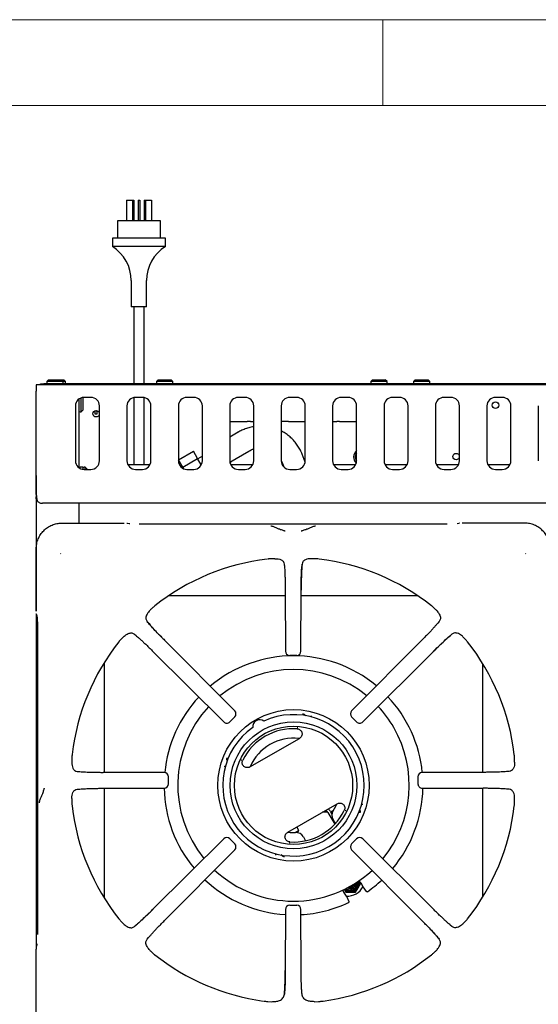
# Model space of a CAD drawing. Units: millimetres. Extents: x 5 to 415, y 5 to 292.
# Drawn here: x 39 to 69, y 235 to 292 of the extents above; entities that cross this region are included whole.
import ezdxf

# ---------------------------------------------------------------- set-up
doc = ezdxf.new("R2010")
doc.units = ezdxf.units.MM

msp = doc.modelspace()

# ---------------------------------------------------------------- linework, layer by layer
at = {"color": 7, "linetype": 'Continuous', "lineweight": 18}
for p, q in [((415, 292), (5, 292)), ((60, 287), (60, 292)), ((410, 287), (10, 287))]:
    msp.add_line(p, q, dxfattribs=at)
at = {"color": 7, "linetype": 'Continuous', "lineweight": 25}
for p, q in [((45.0517, 281.4711), (45.0517, 280.2711)), ((45.0517, 281.4711), (45.3959, 281.4711)), ((45.3959, 281.4711), (45.3959, 280.2711)), ((45.3959, 281.4711), (45.4778, 281.4711)), ((45.4778, 281.4711), (45.4778, 280.2711)), ((45.7293, 281.4711), (45.8293, 281.4711)), ((45.7293, 281.4711), (45.7293, 280.2711)), ((45.8293, 281.4711), (45.8293, 280.2711)), ((46.0809, 281.4711), (46.0809, 280.2711)), ((46.0809, 281.4711), (46.1628, 281.4711)), ((46.1628, 281.4711), (46.1628, 280.2711)), ((46.1628, 281.4711), (46.5069, 281.4711)), ((46.5069, 281.4711), (46.5069, 280.2711)), ((44.5293, 280.2711), (44.5293, 279.2711)), ((47.0293, 280.2711), (44.5293, 280.2711)), ((47.0293, 279.2711), (47.0293, 280.2711)), ((44.2293, 279.2711), (44.2293, 278.7711)), ((47.3293, 279.2711), (44.2293, 279.2711)), ((47.3293, 278.7711), (47.3293, 279.2711)), ((47.3293, 278.7711), (44.2293, 278.7711)), ((45.3338, 276.7945), (45.3338, 275.2711)), ((46.2249, 275.2711), (46.2249, 276.7945)), ((46.2249, 275.2711), (45.3338, 275.2711)), ((45.4793, 275.2711), (45.4793, 270.7711)), ((46.0793, 270.7711), (46.0793, 275.2711)), ((40.5043, 271.0011), (40.4043, 270.9011)), ((40.5043, 271.0011), (41.2543, 271.0011)), ((41.3543, 270.9011), (41.2543, 271.0011)), ((41.2543, 271.0011), (41.4043, 271.0011)), ((41.5043, 270.9011), (41.4043, 271.0011)), ((46.9043, 271.0011), (46.8043, 270.9011)), ((46.9043, 271.0011), (47.6543, 271.0011)), ((47.7543, 270.9011), (47.6543, 271.0011)), ((59.4043, 271.0011), (59.3043, 270.9011)), ((59.4043, 271.0011), (60.1543, 271.0011)), ((60.2543, 270.9011), (60.1543, 271.0011)), ((61.9043, 271.0011), (61.8043, 270.9011)), ((61.9043, 271.0011), (62.6543, 271.0011)), ((62.7543, 270.9011), (62.6543, 271.0011)), ((129.7793, 270.7111), (39.7793, 270.7111)), ((39.7793, 270.7111), (39.7793, 270.3411)), ((39.7793, 265.4311), (39.7793, 270.3411)), ((40.0293, 270.7111), (40.0293, 270.7711)), ((40.0293, 270.7711), (40.2293, 270.7711)), ((40.2293, 270.7711), (40.2293, 270.7111)), ((129.3293, 270.7711), (40.2293, 270.7711)), ((40.4043, 270.9011), (40.4043, 270.8411)), ((41.3543, 270.9011), (40.4043, 270.9011)), ((41.3543, 270.8411), (41.3543, 270.9011)), ((41.5043, 270.9011), (41.3543, 270.9011)), ((41.5043, 270.8411), (41.5043, 270.9011)), ((46.8043, 270.9011), (46.8043, 270.8411)), ((47.7543, 270.9011), (46.8043, 270.9011)), ((47.7543, 270.8411), (47.7543, 270.9011)), ((59.3043, 270.9011), (59.3043, 270.8411)), ((60.2543, 270.9011), (59.3043, 270.9011)), ((60.2543, 270.8411), (60.2543, 270.9011)), ((61.8043, 270.9011), (61.8043, 270.8411)), ((62.7543, 270.9011), (61.8043, 270.9011)), ((62.7543, 270.8411), (62.7543, 270.9011)), ((42.2793, 269.8861), (42.2793, 265.8861)), ((42.4093, 269.1361), (42.4093, 269.9564)), ((42.5093, 269.9812), (42.5093, 269.2361)), ((42.9793, 269.9862), (42.5793, 269.9862)), ((45.4793, 269.976), (45.4793, 266.0611)), ((45.9793, 269.9862), (45.5793, 269.9862)), ((46.0793, 266.0611), (46.0793, 269.976)), ((48.9793, 269.9862), (48.5793, 269.9862)), ((51.9793, 269.9862), (51.5793, 269.9862)), ((54.9793, 269.9862), (54.5793, 269.9862)), ((57.9793, 269.9862), (57.5793, 269.9862)), ((60.9793, 269.9862), (60.5793, 269.9862)), ((63.9793, 269.9862), (63.5793, 269.9862)), ((66.9793, 269.9862), (66.5793, 269.9862)), ((42.0793, 269.4861), (42.0793, 266.2862)), ((42.4093, 269.1361), (42.5093, 269.2361)), ((43.2067, 269.2032), (43.2067, 269.1896)), ((43.2067, 269.1896), (43.2067, 269.0209)), ((43.3519, 269.1896), (43.3519, 269.2064)), ((43.3519, 269.0209), (43.3519, 269.1896)), ((43.4793, 266.2862), (43.4793, 269.4861)), ((45.0793, 269.4861), (45.0793, 266.2862)), ((46.4793, 266.2862), (46.4793, 269.4861)), ((48.0793, 269.4861), (48.0793, 266.2862)), ((49.4793, 266.2862), (49.4793, 269.4861)), ((51.0793, 269.4861), (51.0793, 266.2862)), ((52.4793, 266.2862), (52.4793, 269.4861)), ((54.0793, 269.4861), (54.0793, 266.2862)), ((55.4793, 266.2862), (55.4793, 269.4861)), ((57.0793, 269.4861), (57.0793, 266.2862)), ((58.4793, 266.2862), (58.4793, 269.4861)), ((60.0793, 269.4861), (60.0793, 266.2862)), ((61.4793, 266.2862), (61.4793, 269.4861)), ((63.0793, 269.4861), (63.0793, 266.2862)), ((64.4793, 266.2862), (64.4793, 269.4861)), ((66.0793, 269.4861), (66.0793, 266.2862)), ((67.4793, 266.2862), (67.4793, 269.4861)), ((69.0793, 269.4861), (69.0793, 266.2862)), ((42.3493, 269.1361), (42.4093, 269.1361)), ((51.0793, 268.5861), (52.0984, 268.5861)), ((52.2967, 268.5861), (52.0984, 268.5861)), ((52.2967, 268.5861), (52.4793, 268.5861)), ((54.497, 268.5861), (54.0793, 268.5861)), ((54.497, 268.5861), (55.4793, 268.5861)), ((57.0793, 268.5861), (57.3307, 268.5861)), ((57.4829, 268.5861), (57.3307, 268.5861)), ((57.4829, 268.5861), (58.4793, 268.5861)), ((51.5598, 267.9483), (51.0793, 267.6709)), ((48.0946, 266.3396), (48.9606, 266.8396)), ((48.3399, 265.9146), (48.0946, 266.3396)), ((48.3399, 265.9146), (49.206, 266.4146)), ((49.206, 266.4146), (48.9606, 266.8396)), ((49.4183, 266.0468), (49.206, 266.4146)), ((49.4793, 266.5624), (49.2103, 266.407)), ((51.0847, 266.2133), (52.1923, 266.8528)), ((55.4745, 266.2165), (55.2947, 266.6832)), ((42.3593, 265.9411), (42.5093, 265.9411)), ((42.3593, 265.8371), (42.3593, 265.9411)), ((42.5093, 265.9411), (42.5093, 265.7911)), ((42.6393, 265.9161), (42.5793, 265.9161)), ((42.5793, 265.7861), (42.9793, 265.7861)), ((42.7393, 265.8161), (42.6393, 265.9161)), ((42.6393, 265.7861), (42.6393, 265.9161)), ((42.7393, 265.8161), (42.7393, 265.7861)), ((46.4258, 266.0611), (45.1328, 266.0611)), ((45.5793, 265.7861), (45.9793, 265.7861)), ((48.1728, 266.2041), (48.0956, 266.1595)), ((48.3934, 265.822), (48.3399, 265.9146)), ((48.5793, 265.7861), (48.9793, 265.7861)), ((52.4258, 266.0611), (51.1328, 266.0611)), ((51.5793, 265.7861), (51.9793, 265.7861)), ((54.0793, 266.302), (54.1142, 266.2286)), ((54.1142, 266.2286), (54.2297, 265.9287)), ((54.1787, 266.0611), (54.1328, 266.0611)), ((54.5793, 265.7861), (54.9793, 265.7861)), ((58.4258, 266.0611), (57.1328, 266.0611)), ((57.5793, 265.7861), (57.9793, 265.7861)), ((61.4258, 266.0611), (60.1328, 266.0611)), ((60.5793, 265.7861), (60.9793, 265.7861)), ((64.4258, 266.0611), (63.1328, 266.0611)), ((63.5793, 265.7861), (63.9793, 265.7861)), ((67.4258, 266.0611), (66.1328, 266.0611)), ((66.5793, 265.7861), (66.9793, 265.7861)), ((39.7793, 264.3184), (39.7793, 264.1811)), ((39.797, 264.1811), (39.7793, 264.1811)), ((39.7914, 264.0873), (39.7793, 264.1811)), ((39.7793, 264.1811), (39.7793, 257.5129)), ((129.4093, 263.8111), (40.1493, 263.8111)), ((42.2793, 263.8111), (42.2793, 263.5611)), ((42.2793, 263.5611), (42.2793, 262.6529)), ((41.2855, 262.6529), (44.9276, 262.6529)), ((45.206, 262.6142), (45.1181, 262.6404)), ((45.2442, 262.607), (45.2104, 262.6128)), ((63.7575, 262.5869), (45.8011, 262.5869)), ((64.4406, 262.6404), (64.3526, 262.6142)), ((68.2731, 262.6529), (64.6311, 262.6529)), ((39.7876, 257.5129), (39.7876, 261.1549)), ((41.2095, 260.8883), (41.2209, 260.8714)), ((53.717, 260.58), (53.5252, 260.5754)), ((56.0335, 260.5754), (55.8416, 260.58)), ((68.3378, 260.8714), (68.3491, 260.8883)), ((54.2555, 260.2674), (54.2694, 260.1319)), ((54.3154, 258.4183), (47.5092, 258.4183)), ((54.3145, 258.7468), (54.3242, 255.1894)), ((55.2344, 255.1894), (55.2442, 258.7468)), ((62.0495, 258.4183), (55.2433, 258.4183)), ((39.7793, 257.3735), (39.7793, 237.8248)), ((39.8001, 257.3224), (39.8263, 257.2344)), ((39.828, 257.2291), (39.8263, 257.2344)), ((46.4933, 257.642), (46.5347, 257.68)), ((63.0654, 257.642), (63.024, 257.68)), ((39.8536, 256.6393), (39.8536, 238.683)), ((63.2976, 256.9247), (63.217, 256.8266)), ((45.5158, 256.1794), (45.6139, 256.0989)), ((44.7985, 255.9472), (44.7605, 255.9058)), ((51.3692, 251.7149), (47.2669, 255.8398)), ((62.2918, 255.8398), (58.1895, 251.7149)), ((64.7602, 255.9472), (64.7982, 255.9058)), ((46.6007, 255.1736), (50.7256, 251.0713)), ((54.9848, 254.9404), (54.5739, 254.9404)), ((58.8331, 251.0713), (62.958, 255.1736)), ((43.7483, 254.5087), (43.7483, 248.1259)), ((65.8483, 248.126), (65.8483, 254.4471)), ((55.3882, 251.5215), (55.3493, 251.5375)), ((51.3688, 251.3623), (51.0782, 251.0717)), ((58.4804, 251.0717), (58.1899, 251.3623)), ((55.041, 250.7302), (55.0191, 250.7287)), ((55.0196, 250.7286), (55.0543, 250.7226)), ((52.258, 248.442), (55.1387, 250.1052)), ((41.865, 248.9153), (41.8605, 248.7234)), ((50.9123, 248.9757), (50.9066, 248.934)), ((51.7654, 248.8237), (51.7776, 248.8568)), ((51.7777, 248.8573), (51.7655, 248.8391)), ((67.6981, 248.7234), (67.6936, 248.9153)), ((47.2511, 248.1163), (43.6936, 248.126)), ((65.865, 248.126), (62.3076, 248.1163)), ((67.3855, 248.185), (67.2501, 248.1711)), ((47.4988, 247.4558), (47.4988, 247.8665)), ((62.0599, 247.8665), (62.0599, 247.4557)), ((42.1731, 247.1373), (42.3086, 247.1512)), ((43.6936, 247.1963), (47.2511, 247.206)), ((43.7483, 247.1964), (43.7483, 240.8136)), ((62.3076, 247.206), (65.865, 247.1963)), ((65.8483, 240.8752), (65.8483, 247.1963)), ((41.8605, 246.5989), (41.865, 246.407)), ((54.458, 244.6315), (57.3387, 246.2947)), ((67.6936, 246.407), (67.6981, 246.5989)), ((56.804, 245.7991), (56.4804, 245.7991)), ((56.8082, 245.7921), (57.2044, 245.1059)), ((56.9381, 245.8671), (57.043, 245.6854)), ((57.0716, 245.7991), (57.0168, 245.7991)), ((57.8189, 245.8794), (57.8311, 245.8976)), ((57.8312, 245.913), (57.8191, 245.8799)), ((58.6844, 245.7609), (58.69, 245.8026)), ((57.2382, 245.1424), (57.1059, 245.3715)), ((55.1156, 244.7388), (54.9977, 244.9431)), ((50.7256, 244.251), (46.6007, 240.1487)), ((51.0782, 244.2506), (51.3688, 243.96)), ((54.577, 244.008), (54.5423, 244.0141)), ((54.5556, 244.0065), (54.5775, 244.008)), ((55.3739, 244.3715), (55.5061, 244.1424)), ((58.1899, 243.96), (58.4804, 244.2506)), ((62.958, 240.1487), (58.8331, 244.251)), ((47.2669, 239.4825), (51.3692, 243.6074)), ((58.1895, 243.6074), (62.2918, 239.4825)), ((54.2084, 243.2152), (54.2473, 243.1992)), ((58.6101, 241.8172), (58.7022, 241.6576)), ((58.7022, 241.6576), (58.7119, 241.6408)), ((58.7202, 241.704), (58.8456, 241.4622)), ((57.8896, 240.9102), (57.7429, 241.1397)), ((57.7457, 241.3144), (57.8362, 241.1576)), ((57.8362, 241.1576), (58.1227, 241.1613)), ((57.8362, 241.1576), (57.8459, 241.1408)), ((57.8459, 241.1408), (58.1362, 241.138)), ((58.413, 241.1585), (58.5558, 241.4113)), ((58.413, 241.1585), (58.4227, 241.1417)), ((58.4227, 241.1417), (58.5692, 241.388)), ((58.8456, 241.4622), (59.0409, 241.1832)), ((57.8896, 240.9103), (58.0335, 240.6016)), ((54.3242, 240.1329), (54.3145, 236.5754)), ((54.5739, 240.3819), (54.9848, 240.3819)), ((55.2442, 236.5754), (55.2344, 240.1329)), ((44.7985, 239.3751), (44.7605, 239.4165)), ((64.7602, 239.3751), (64.7982, 239.4165)), ((64.0429, 239.1428), (63.9448, 239.2234)), ((46.261, 238.3976), (46.3416, 238.4957)), ((39.7876, 234.1674), (39.7876, 237.8094)), ((39.8263, 238.0878), (39.8001, 237.9999)), ((39.828, 238.0932), (39.8263, 238.0878)), ((39.8335, 238.126), (39.8276, 238.0922)), ((46.4933, 237.6803), (46.5347, 237.6423)), ((63.0654, 237.6803), (63.024, 237.6423)), ((53.3089, 234.7694), (53.5342, 234.7587)), ((56.0244, 234.7587), (56.2497, 234.7694))]:
    msp.add_line(p, q, dxfattribs=at)
at = {"color": 7, "linetype": 'Continuous', "lineweight": 25, "flags": 128}
for points in [[(43.1906, 269.1992), (43.1959, 269.1957), (43.2067, 269.1896)], [(43.2273, 269.2139), (43.2302, 269.2127), (43.2793, 269.2029)], [(43.2793, 269.2029), (43.3284, 269.2127), (43.3313, 269.2139)], [(43.3519, 269.1896), (43.3627, 269.1957), (43.3681, 269.1992)], [(45.0753, 262.6464), (45.1043, 262.6437), (45.1181, 262.6404)], [(64.4833, 262.6464), (64.4543, 262.6437), (64.4406, 262.6404)], [(39.8001, 257.3224), (39.7967, 257.3362), (39.7941, 257.3652)], [(57.1173, 245.8902), (57.2695, 246.1618), (57.3273, 246.2881)], [(57.1216, 245.8969), (57.0999, 245.8844), (57.0142, 245.835), (56.9711, 245.81)], [(54.4694, 244.6381), (54.6076, 244.625), (54.9189, 244.621)], [(55.1156, 244.7388), (55.1116, 244.7365), (55.0796, 244.718), (55.0183, 244.6826), (54.9326, 244.6331), (54.911, 244.6206)], [(57.8595, 240.9496), (57.7904, 241.0577), (57.7179, 241.1712)], [(58.1287, 241.3479), (58.0233, 241.3651), (57.9513, 241.4)], [(58.1704, 241.521), (58.1833, 241.5258), (58.2404, 241.5619)], [(39.8001, 237.9999), (39.7967, 237.9861), (39.7941, 237.9571)]]:
    msp.add_lwpolyline(points, dxfattribs=at)
at = {"color": 7, "linetype": 'Continuous', "lineweight": 25}
for centre, radius in [((43.2793, 269.0311), 0.19), ((66.5793, 269.5311), 0.19), ((64.2793, 266.5311), 0.19), ((54.7983, 247.3683), 4.4151), ((54.7983, 247.3683), 3.7), ((54.7983, 247.3683), 3.45)]:
    msp.add_circle(centre, radius, dxfattribs=at)
for centre, radius, start, end in [((43.0128, 276.7945), 2.321, 0, 58.389041), ((48.5459, 276.7945), 2.321, 121.610959, 180), ((40.4743, 270.8411), 0.07, 180, 270), ((41.2843, 270.8411), 0.07, 270, 0), ((41.4343, 270.8411), 0.07, 270, 0), ((46.8743, 270.8411), 0.07, 180, 270), ((47.6843, 270.8411), 0.07, 270, 0), ((59.3743, 270.8411), 0.07, 180, 270), ((60.1843, 270.8411), 0.07, 270, 0), ((61.8743, 270.8411), 0.07, 180, 270), ((62.6843, 270.8411), 0.07, 270, 0), ((42.5793, 269.4861), 0.5, 90, 180), ((42.9793, 269.4861), 0.5, 0, 90), ((45.5793, 269.4861), 0.5, 90, 180), ((45.9793, 269.4861), 0.5, 0, 90), ((48.5793, 269.4861), 0.5, 90, 180), ((48.9793, 269.4861), 0.5, 0, 90), ((51.5793, 269.4861), 0.5, 90, 180), ((51.9793, 269.4861), 0.5, 0, 90), ((54.5793, 269.4861), 0.5, 90, 180), ((54.9793, 269.4861), 0.5, 0, 90), ((57.5793, 269.4861), 0.5, 90, 180), ((57.9793, 269.4861), 0.5, 0, 90), ((60.5793, 269.4861), 0.5, 90, 180), ((60.9793, 269.4861), 0.5, 0, 90), ((63.5793, 269.4861), 0.5, 90, 180), ((63.9793, 269.4861), 0.5, 0, 90), ((66.5793, 269.4861), 0.5, 90, 180), ((66.9793, 269.4861), 0.5, 0, 90), ((42.3493, 269.2061), 0.07, 180, 270), ((43.2793, 271.8766), 2.8566, 268.543693, 271.456307), ((58.7793, 266.5111), 0.475, 129.166711, 228.154059), ((58.7793, 266.5111), 0.375, 143.130102, 216.869898), ((42.5793, 266.2861), 0.5, 180, 270), ((42.5793, 265.8461), 0.07, 90, 180), ((42.9793, 266.2861), 0.5, 270, 0), ((45.5793, 266.2861), 0.5, 180, 270), ((45.9793, 266.2861), 0.5, 270, 0), ((48.5793, 266.2861), 0.5, 180, 270), ((48.9793, 266.2861), 0.5, 270, 0), ((51.5793, 266.2861), 0.5, 180, 270), ((50.7793, 266.5111), 0.475, 311.84594, 330.169798), ((51.9793, 266.2861), 0.5, 270, 0), ((54.5793, 266.2861), 0.5, 180, 270), ((54.9793, 266.2861), 0.5, 270, 0), ((57.5793, 266.2861), 0.5, 180, 270), ((57.9793, 266.2861), 0.5, 270, 0), ((60.5793, 266.2861), 0.5, 180, 270), ((60.9793, 266.2861), 0.5, 270, 0), ((63.5793, 266.2861), 0.5, 180, 270), ((63.9793, 266.2861), 0.5, 270, 0), ((66.5793, 266.2861), 0.5, 180, 270), ((66.9793, 266.2861), 0.5, 270, 0), ((54.7793, 247.6611), 12.9835, 96.698733, 128.456563), ((54.7793, 247.6611), 12.9835, 51.547023, 83.302479), ((54.7793, 247.6611), 12.9835, 141.544604, 173.302246), ((54.7793, 247.6611), 12.9835, 6.695846, 38.453037), ((54.7983, 247.3683), 7.55, 50.167212, 130.038747), ((54.5739, 255.1894), 0.25, 180.16386, 270), ((54.9848, 255.1894), 0.25, 270, 359.824896), ((54.7983, 247.3683), 6.75, 50.753046, 129.467248), ((54.7983, 247.3683), 7.55, 137.009105, 174.3302), ((54.7983, 247.3683), 6.75, 30, 42.999928), ((54.7983, 247.3683), 7.55, 5.673194, 43.192059), ((54.7983, 247.3683), 6.75, 137.232496, 219.231072), ((54.7983, 247.3683), 4.1236, 125.117801, 114.882199), ((51.1927, 251.5384), 0.25, 314.948507, 44.833455), ((58.366, 251.5384), 0.25, 135.15992, 225.012325), ((50.9021, 251.2478), 0.25, 225.166063, 270), ((50.9021, 251.2478), 0.25, 270, 314.968536), ((52.8233, 250.7891), 0.4, 53.132639, 186.867361), ((58.6565, 251.2478), 0.25, 224.991992, 270), ((58.6565, 251.2478), 0.25, 270, 314.814025), ((54.7983, 247.3683), 3.3027, 86.250575, 153.749425), ((54.7983, 247.3683), 6.75, 320.542726, 30), ((54.7983, 247.3683), 2.75, 83.130102, 156.869898), ((47.2511, 247.8666), 0.25, 359.944564, 89.839789), ((62.3076, 247.8666), 0.25, 90.154288, 179.992746), ((47.2511, 247.4557), 0.25, 270, 359.956646), ((62.3076, 247.4557), 0.25, 179.980538, 270), ((54.7983, 247.3683), 7.55, 181.221618, 219.830134), ((54.7983, 247.3683), 7.55, 319.960895, 358.786054), ((54.7793, 247.6611), 12.9835, 186.696896, 218.455304), ((54.7983, 247.3683), 3.3027, 266.250575, 333.749425), ((56.635, 245.6921), 0.2, 30, 88.211669), ((56.635, 245.6921), 0.35, 30, 59.059281), ((56.7074, 247.0618), 1.3, 282.195551, 286.576735), ((57.5389, 245.6215), 0.5, 147.486426, 210), ((54.7793, 247.6611), 12.9835, 321.546554, 353.301732), ((54.9409, 244.1215), 0.5, 30, 92.513574), ((54.1093, 245.5618), 1.3, 313.423265, 320.722744), ((50.9021, 244.0745), 0.25, 44.971235, 134.844283), ((51.1927, 243.7839), 0.25, 315.123834, 44.991388), ((58.366, 243.7839), 0.25, 134.985116, 224.84837), ((58.6565, 244.0745), 0.25, 45.146453, 135.00537), ((54.7983, 247.3683), 6.75, 227.013513, 312.757112), ((54.7983, 247.3683), 7.55, 226.815001, 266.411504), ((58.1226, 241.6615), 0.4537, 227.078301, 13.364007), ((58.1166, 241.693), 0.3255, 241.813266, 358.81538), ((58.1167, 241.6929), 0.2505, 254.049076, 346.579427), ((58.1279, 241.6735), 0.4004, 270.12559, 9.408199), ((58.1279, 241.6734), 0.3255, 270.148989, 3.489744), ((58.1246, 241.6614), 0.4985, 329.881866, 15.447196), ((54.7983, 247.3683), 7.55, 304.828979, 312.984487), ((58.1217, 241.6598), 0.4985, 224.998334, 270.11668), ((58.1242, 241.6589), 0.4005, 229.440209, 342.841325), ((57.9483, 241.9124), 1, 265.633665, 334.058453), ((58.1273, 241.6719), 0.3988, 231.134504, 270.208363), ((58.1061, 241.7112), 0.2506, 261.368521, 339.262486), ((58.1219, 241.6628), 0.5015, 270.099705, 329.900232), ((54.7983, 247.3683), 7.55, 273.31768, 295.171023), ((54.5739, 240.1329), 0.25, 89.966493, 179.84701), ((54.9848, 240.1329), 0.25, 0.136476, 89.978647), ((54.7793, 247.6611), 12.9835, 231.545699, 262.227866), ((54.7793, 247.6611), 12.9835, 277.771193, 308.453767)]:
    msp.add_arc(centre, radius, start, end, dxfattribs=at)
msp.add_ellipse((43.2793, 269.3149), major_axis=(0, 0.1157), ratio=0.9901159, start_param=2.6455192, end_param=3.6376661, dxfattribs=at)
for points, knots in [([(52.4793, 268.2717), (52.4526, 268.2683), (52.3306, 268.253), (52.1181, 268.195), (51.8509, 268.0993), (51.6674, 268.0095), (51.5739, 267.9563), (51.5598, 267.9483)], [0, 0, 0, 0, 0.0826695, 0.3768262, 0.6711902, 0.9504003, 1, 1, 1, 1]), ([(55.2947, 266.6832), (55.2731, 266.736), (55.216, 266.8758), (55.0991, 267.0917), (54.9391, 267.3242), (54.7537, 267.5375), (54.5453, 267.7283), (54.321, 267.8948), (54.1587, 267.983), (54.0793, 268.0261)], [0, 0, 0, 0, 0.0924714, 0.2448346, 0.3972078, 0.5495492, 0.701898, 0.8542864, 1, 1, 1, 1]), ([(52.1923, 266.8528), (52.2191, 266.8673), (52.306, 266.9147), (52.4023, 266.9589), (52.474, 266.9763), (52.4793, 266.9776)], [0, 0, 0, 0, 0.29148591, 0.94736295, 1, 1, 1, 1]), ([(39.7793, 265.4311), (39.7793, 265.354), (39.7794, 265.2062), (39.7803, 264.9422), (39.782, 264.7297), (39.7846, 264.5673), (39.7862, 264.4878), (39.7881, 264.4183), (39.7903, 264.3582), (39.7926, 264.3068), (39.7974, 264.2273), (39.8065, 264.1313), (39.8234, 264.0339), (39.8451, 263.9657), (39.8709, 263.9187), (39.9131, 263.8814), (39.9712, 263.8474), (40.0516, 263.8177), (40.1146, 263.8135), (40.1493, 263.8111)], [0, 0, 0, 0, 0.08856503, 0.16969536, 0.30942421, 0.34947022, 0.38620913, 0.41963647, 0.44975775, 0.47657339, 0.50008281, 0.5794675, 0.64748747, 0.70426839, 0.75002817, 0.78876329, 0.84325711, 0.91365024, 1, 1, 1, 1]), ([(39.7793, 264.3184), (39.7793, 264.4071), (39.7793, 264.5848), (39.7793, 264.8649), (39.7793, 265.1517), (39.7793, 265.3379), (39.7793, 265.4311)], [0, 0, 0, 0, 0.2796344, 0.5602184, 0.7797525, 1, 1, 1, 1]), ([(39.846, 263.9703), (39.8455, 263.9707), (39.8113, 263.9983), (39.8013, 264.0432), (39.7914, 264.0873)], [0, 0, 0, 0, 0.0156801, 1, 1, 1, 1]), ([(39.7876, 261.1549), (39.7934, 261.2552), (39.8049, 261.4516), (39.8948, 261.7348), (40.0323, 261.9934), (40.2196, 262.2209), (40.4471, 262.4081), (40.7057, 262.5457), (40.9889, 262.6356), (41.1852, 262.647), (41.2855, 262.6529)], [0, 0, 0, 0, 0.1278887, 0.2502746, 0.3759568, 0.5000009, 0.6240478, 0.7497266, 0.8721137, 1, 1, 1, 1]), ([(54.3191, 262.1813), (54.3063, 262.1876), (54.2809, 262.2001), (54.1791, 262.2314), (54.0178, 262.2787), (53.8178, 262.3625), (53.6436, 262.4503), (53.5292, 262.4713), (53.4699, 262.4821)], [0, 0, 0, 0, 0.1199753, 0.2375313, 0.4694406, 0.6314459, 0.8090529, 1, 1, 1, 1]), ([(56.0888, 262.4821), (56.0295, 262.4713), (55.9151, 262.4503), (55.7409, 262.3625), (55.5408, 262.2787), (55.3795, 262.2314), (55.2777, 262.2001), (55.2524, 262.1876), (55.2395, 262.1813)], [0, 0, 0, 0, 0.19094595, 0.36855313, 0.53056018, 0.76246838, 0.88002451, 1, 1, 1, 1]), ([(69.7711, 261.1549), (69.7652, 261.2552), (69.7538, 261.4516), (69.6639, 261.7348), (69.5263, 261.9934), (69.3391, 262.2209), (69.1116, 262.4081), (68.853, 262.5457), (68.5697, 262.6356), (68.3734, 262.647), (68.2731, 262.6529)], [0, 0, 0, 0, 0.1278861, 0.2502742, 0.3759541, 0.5000005, 0.6240438, 0.749726, 0.8721118, 1, 1, 1, 1]), ([(53.5252, 260.5754), (53.5079, 260.5745), (53.4734, 260.5727), (53.4194, 260.5695), (53.3663, 260.566), (53.3256, 260.563), (53.3039, 260.5606), (53.3003, 260.5602)], [0, 0, 0, 0, 0.236913, 0.473838, 0.7341694, 0.9558047, 1, 1, 1, 1]), ([(53.717, 260.58), (53.782, 260.5771), (53.9139, 260.5712), (54.0887, 260.5157), (54.2207, 260.4187), (54.2454, 260.3111), (54.2555, 260.2674)], [0, 0, 0, 0, 0.2395835, 0.486256, 0.7912261, 1, 1, 1, 1]), ([(55.8416, 260.58), (55.7766, 260.5771), (55.6448, 260.5712), (55.4699, 260.5157), (55.3379, 260.4187), (55.3132, 260.3111), (55.3032, 260.2674)], [0, 0, 0, 0, 0.23959, 0.4862619, 0.7912373, 1, 1, 1, 1]), ([(56.2584, 260.5602), (56.2387, 260.562), (56.1889, 260.5666), (56.1163, 260.5709), (56.0611, 260.5739), (56.0335, 260.5754)], [0, 0, 0, 0, 0.2455245, 0.6223479, 1, 1, 1, 1]), ([(54.2555, 260.2674), (54.2593, 260.2346), (54.2669, 260.1696), (54.2775, 260.0372), (54.2873, 259.8794), (54.296, 259.6926), (54.3034, 259.4826), (54.3091, 259.2502), (54.3131, 259.0036), (54.314, 258.8319), (54.3145, 258.7468)], [0, 0, 0, 0, 0.1202796, 0.2385712, 0.3628604, 0.4870559, 0.6140384, 0.7412984, 0.8717476, 1, 1, 1, 1]), ([(55.2414, 258.7441), (55.2421, 258.8641), (55.2432, 259.0553), (55.2477, 259.3106), (55.2531, 259.5214), (55.2609, 259.7325), (55.2715, 259.9334), (55.2852, 260.1197), (55.2971, 260.2173), (55.3032, 260.2674)], [0, 0, 0, 0, 0.1849461, 0.2948649, 0.4167185, 0.5486132, 0.6900084, 0.8408497, 1, 1, 1, 1]), ([(55.3032, 260.2674), (55.2957, 260.1966), (55.2842, 260.0889), (55.2713, 259.8762), (55.2625, 259.6908), (55.2552, 259.4807), (55.2495, 259.249), (55.2455, 259.0025), (55.2446, 258.8318), (55.2442, 258.7468)], [0, 0, 0, 0, 0.2396252, 0.3646289, 0.4874658, 0.6143811, 0.7425447, 0.8719193, 1, 1, 1, 1]), ([(46.7045, 257.8283), (46.6893, 257.8157), (46.6508, 257.7837), (46.5964, 257.7353), (46.5553, 257.6985), (46.5347, 257.68)], [0, 0, 0, 0, 0.2454958, 0.6223351, 1, 1, 1, 1]), ([(63.024, 257.68), (63.0111, 257.6916), (62.9854, 257.7147), (62.945, 257.7506), (62.9049, 257.7857), (62.874, 257.8123), (62.857, 257.826), (62.8541, 257.8283)], [0, 0, 0, 0, 0.2369603, 0.473923, 0.7342142, 0.9557542, 1, 1, 1, 1]), ([(39.8276, 257.2301), (39.831, 257.2144), (39.8379, 257.1822), (39.8483, 257.062), (39.8542, 256.908), (39.8567, 256.7591), (39.8567, 256.678), (39.8567, 256.6371)], [0, 0, 0, 0, 0.2326145, 0.4762134, 0.7330603, 0.8652733, 1, 1, 1, 1]), ([(46.4933, 257.642), (46.4543, 257.6039), (46.3764, 257.5276), (46.2885, 257.4141), (46.2212, 257.2949), (46.1796, 257.1521), (46.1898, 257.0225), (46.2444, 256.9476), (46.261, 256.9247)], [0, 0, 0, 0, 0.1536756, 0.3077167, 0.4734455, 0.6389974, 0.8899029, 1, 1, 1, 1]), ([(63.0654, 257.642), (63.1043, 257.6039), (63.1823, 257.5276), (63.2701, 257.4141), (63.3374, 257.2949), (63.3791, 257.1521), (63.3688, 257.0225), (63.3143, 256.9476), (63.2976, 256.9247)], [0, 0, 0, 0, 0.1536756, 0.3077166, 0.4734458, 0.6389975, 0.8899029, 1, 1, 1, 1]), ([(47.2668, 255.8359), (47.1755, 255.9284), (46.9794, 256.1268), (46.6998, 256.4206), (46.4385, 256.7056), (46.3218, 256.8497), (46.261, 256.9247)], [0, 0, 0, 0, 0.2089997, 0.4483465, 0.7128974, 1, 1, 1, 1]), ([(46.261, 256.9247), (46.3065, 256.8691), (46.3756, 256.7846), (46.5146, 256.6284), (46.6364, 256.4949), (46.7752, 256.3463), (46.9293, 256.1845), (47.0942, 256.0143), (47.2095, 255.8977), (47.2669, 255.8398)], [0, 0, 0, 0, 0.2400121, 0.364924, 0.4878042, 0.6147437, 0.7427942, 0.8720819, 1, 1, 1, 1]), ([(63.2976, 256.9247), (63.2766, 256.8985), (63.2349, 256.8466), (63.1492, 256.7466), (63.0462, 256.6306), (62.9235, 256.4962), (62.7849, 256.3477), (62.6304, 256.1856), (62.4654, 256.0152), (62.3494, 255.898), (62.2918, 255.8398)], [0, 0, 0, 0, 0.1204404, 0.2387577, 0.3631122, 0.4873242, 0.6144126, 0.7413317, 0.8716463, 1, 1, 1, 1]), ([(44.7985, 255.9472), (44.8366, 255.9861), (44.9129, 256.0641), (45.0264, 256.152), (45.1456, 256.2192), (45.2883, 256.2609), (45.4179, 256.2507), (45.4929, 256.1961), (45.5158, 256.1794)], [0, 0, 0, 0, 0.1536748, 0.3077163, 0.4734437, 0.6389946, 0.8899033, 1, 1, 1, 1]), ([(45.5158, 256.1794), (45.5419, 256.1584), (45.5938, 256.1167), (45.6938, 256.031), (45.8099, 255.928), (45.9443, 255.8053), (46.0928, 255.6667), (46.2549, 255.5122), (46.4252, 255.3472), (46.5425, 255.2312), (46.6007, 255.1736)], [0, 0, 0, 0, 0.1204417, 0.2387577, 0.3631131, 0.4873253, 0.6144131, 0.7413329, 0.8716488, 1, 1, 1, 1]), ([(62.9541, 255.1736), (63.0466, 255.265), (63.245, 255.461), (63.5387, 255.7407), (63.8238, 256.002), (63.9679, 256.1187), (64.0429, 256.1794)], [0, 0, 0, 0, 0.2089991, 0.4483463, 0.7128975, 1, 1, 1, 1]), ([(64.0429, 256.1794), (63.9873, 256.134), (63.9028, 256.0648), (63.7465, 255.9259), (63.613, 255.8041), (63.4645, 255.6653), (63.3027, 255.5112), (63.1324, 255.3463), (63.0159, 255.231), (62.958, 255.1736)], [0, 0, 0, 0, 0.2400133, 0.3649245, 0.4878053, 0.6147455, 0.7427961, 0.8720834, 1, 1, 1, 1]), ([(64.7602, 255.9472), (64.7221, 255.9861), (64.6457, 256.0641), (64.5323, 256.152), (64.4131, 256.2192), (64.2703, 256.2609), (64.1407, 256.2507), (64.0658, 256.1961), (64.0429, 256.1794)], [0, 0, 0, 0, 0.15367477, 0.30771623, 0.47344428, 0.63899454, 0.88990383, 1, 1, 1, 1]), ([(44.7605, 255.9058), (44.7489, 255.8929), (44.7258, 255.8672), (44.6899, 255.8268), (44.6548, 255.7867), (44.6282, 255.7559), (44.6145, 255.7388), (44.6122, 255.736)], [0, 0, 0, 0, 0.2369532, 0.4739168, 0.7342089, 0.955754, 1, 1, 1, 1]), ([(64.9464, 255.736), (64.9338, 255.7511), (64.9019, 255.7896), (64.8535, 255.8441), (64.8166, 255.8852), (64.7982, 255.9058)], [0, 0, 0, 0, 0.24548438, 0.62233033, 1, 1, 1, 1]), ([(55.3882, 251.5215), (55.4036, 251.5131), (55.4344, 251.4963), (55.4606, 251.4616), (55.4776, 251.4384), (55.4856, 251.4274), (55.4897, 251.4239), (55.4899, 251.4237)], [0, 0, 0, 0, 0.3313779, 0.662655, 0.8195035, 0.9926262, 1, 1, 1, 1]), ([(55.8504, 251.3484), (55.8495, 251.3536), (55.8476, 251.3641), (55.8481, 251.3846), (55.8506, 251.4069), (55.8541, 251.4225), (55.8559, 251.4302)], [0, 0, 0, 0, 0.2495028, 0.4993924, 0.749801, 1, 1, 1, 1]), ([(51.3674, 251.3635), (51.3677, 251.3632), (51.3706, 251.3603), (51.3696, 251.3613), (51.3688, 251.3623)], [0, 0, 0, 0, 0.1019144, 1, 1, 1, 1]), ([(58.4817, 251.0731), (58.4814, 251.0728), (58.4785, 251.0699), (58.4795, 251.0708), (58.4804, 251.0717)], [0, 0, 0, 0, 0.1018999, 1, 1, 1, 1]), ([(55.0143, 250.6639), (55.0463, 250.659), (55.1102, 250.6492), (55.1945, 250.5982), (55.2587, 250.5249), (55.2951, 250.4341), (55.2996, 250.3364), (55.2722, 250.2429), (55.2182, 250.1606), (55.1652, 250.1237), (55.1387, 250.1052)], [0, 0, 0, 0, 0.1252652, 0.2504093, 0.3751699, 0.4998902, 0.6247097, 0.7496585, 0.874797, 1, 1, 1, 1]), ([(41.8803, 249.1402), (41.8785, 249.1206), (41.8738, 249.0708), (41.8696, 248.9981), (41.8665, 248.9429), (41.865, 248.9153)], [0, 0, 0, 0, 0.2455149, 0.6223438, 1, 1, 1, 1]), ([(67.6936, 248.9153), (67.6927, 248.9326), (67.6909, 248.9671), (67.6877, 249.0211), (67.6842, 249.0742), (67.6811, 249.1149), (67.6787, 249.1366), (67.6784, 249.1402)], [0, 0, 0, 0, 0.2369106, 0.4738334, 0.7341623, 0.9557952, 1, 1, 1, 1]), ([(41.8605, 248.7234), (41.8634, 248.6585), (41.8693, 248.5266), (41.9248, 248.3518), (42.0218, 248.2197), (42.1294, 248.195), (42.1731, 248.185)], [0, 0, 0, 0, 0.2395898, 0.486263, 0.7912374, 1, 1, 1, 1]), ([(50.9401, 248.7974), (50.9398, 248.7989), (50.9377, 248.8093), (50.9241, 248.8359), (50.9055, 248.8817), (50.9063, 248.9165), (50.9066, 248.934)], [0, 0, 0, 0, 0.0500256, 0.3428415, 0.6699049, 1, 1, 1, 1]), ([(52.258, 248.442), (52.258, 248.442), (52.258, 248.442), (52.258, 248.442), (52.2578, 248.4419), (52.2574, 248.4417), (52.2556, 248.4407), (52.2487, 248.4367), (52.2206, 248.4224), (52.1615, 248.4014), (52.0722, 248.3949), (51.9774, 248.4182), (51.9045, 248.4649), (51.8575, 248.5181), (51.8252, 248.574), (51.8023, 248.6493), (51.8016, 248.7416), (51.8254, 248.8016), (51.8363, 248.8291)], [0, 0, 0, 0, 0.00000387, 0.00004042, 0.00014278, 0.00052817, 0.00203271, 0.00797703, 0.03156983, 0.12523996, 0.25024349, 0.37506932, 0.49996102, 0.58099997, 0.64987354, 0.75020767, 0.88520862, 1, 1, 1, 1]), ([(67.6981, 248.7234), (67.6952, 248.6585), (67.6894, 248.5266), (67.6339, 248.3518), (67.5369, 248.2197), (67.4293, 248.195), (67.3855, 248.185)], [0, 0, 0, 0, 0.2395862, 0.4862576, 0.7912219, 1, 1, 1, 1]), ([(42.1731, 248.185), (42.2439, 248.1775), (42.3515, 248.166), (42.5643, 248.1531), (42.7497, 248.1444), (42.9598, 248.137), (43.1915, 248.1313), (43.438, 248.1273), (43.6087, 248.1265), (43.6936, 248.126)], [0, 0, 0, 0, 0.23962522, 0.36462995, 0.48746573, 0.61438105, 0.74254333, 0.87192081, 1, 1, 1, 1]), ([(50.7518, 248.4834), (50.7594, 248.481), (50.7747, 248.4763), (50.7953, 248.4673), (50.8132, 248.4575), (50.8214, 248.4506), (50.8255, 248.4472)], [0, 0, 0, 0, 0.2502362, 0.5006419, 0.7505398, 1, 1, 1, 1]), ([(67.3855, 248.185), (67.3528, 248.1812), (67.2877, 248.1736), (67.1554, 248.163), (66.9975, 248.1532), (66.8107, 248.1444), (66.6008, 248.1371), (66.3683, 248.1314), (66.1217, 248.1274), (65.9501, 248.1265), (65.865, 248.126)], [0, 0, 0, 0, 0.12027965, 0.23857156, 0.36286069, 0.48705615, 0.61403796, 0.74129926, 0.87174913, 1, 1, 1, 1]), ([(40.2592, 247.2009), (40.2529, 247.1881), (40.2404, 247.1628), (40.2091, 247.061), (40.1618, 246.8996), (40.078, 246.6996), (39.9902, 246.5254), (39.9692, 246.411), (39.9583, 246.3517)], [0, 0, 0, 0, 0.11997554, 0.23753119, 0.46944035, 0.63144715, 0.80905469, 1, 1, 1, 1]), ([(41.8605, 246.5989), (41.8634, 246.6638), (41.8693, 246.7957), (41.9248, 246.9705), (42.0218, 247.1026), (42.1294, 247.1273), (42.1731, 247.1373)], [0, 0, 0, 0, 0.2395849, 0.4862557, 0.7912267, 1, 1, 1, 1]), ([(42.1731, 247.1373), (42.2059, 247.1411), (42.2709, 247.1487), (42.4033, 247.1593), (42.5611, 247.1691), (42.7479, 247.1779), (42.9579, 247.1852), (43.1903, 247.1909), (43.4369, 247.1949), (43.6085, 247.1958), (43.6936, 247.1963)], [0, 0, 0, 0, 0.1202797, 0.2385714, 0.3628605, 0.4870572, 0.6140384, 0.7412998, 0.8717491, 1, 1, 1, 1]), ([(67.3855, 247.1373), (67.3148, 247.1448), (67.2071, 247.1563), (66.9944, 247.1692), (66.8089, 247.1779), (66.5989, 247.1852), (66.3671, 247.191), (66.1206, 247.195), (65.9499, 247.1958), (65.865, 247.1963)], [0, 0, 0, 0, 0.2396252, 0.3646303, 0.487466, 0.6143812, 0.7425435, 0.8719209, 1, 1, 1, 1]), ([(67.6981, 246.5989), (67.6952, 246.6638), (67.6893, 246.7957), (67.6339, 246.9705), (67.5368, 247.1026), (67.4293, 247.1273), (67.3855, 247.1373)], [0, 0, 0, 0, 0.2395899, 0.4862634, 0.7912379, 1, 1, 1, 1]), ([(41.865, 246.407), (41.8659, 246.3897), (41.8678, 246.3552), (41.871, 246.3012), (41.8745, 246.2481), (41.8775, 246.2074), (41.8799, 246.1857), (41.8803, 246.1821)], [0, 0, 0, 0, 0.2369103, 0.4738332, 0.7341617, 0.9557945, 1, 1, 1, 1]), ([(57.3387, 246.2947), (57.3679, 246.3084), (57.4264, 246.3358), (57.5247, 246.3415), (57.6194, 246.3185), (57.7017, 246.2657), (57.7621, 246.1888), (57.7935, 246.0965), (57.7955, 245.998), (57.7721, 245.9377), (57.7604, 245.9076)], [0, 0, 0, 0, 0.1252002, 0.250338, 0.3752876, 0.5001093, 0.6248287, 0.7495912, 0.8747356, 1, 1, 1, 1]), ([(58.8448, 246.2533), (58.8372, 246.2557), (58.8219, 246.2603), (58.8014, 246.2693), (58.7834, 246.2792), (58.7753, 246.286), (58.7712, 246.2895)], [0, 0, 0, 0, 0.2502121, 0.5006614, 0.7505518, 1, 1, 1, 1]), ([(67.6784, 246.1821), (67.6802, 246.2017), (67.6848, 246.2515), (67.6891, 246.3242), (67.6921, 246.3794), (67.6936, 246.407)], [0, 0, 0, 0, 0.2455148, 0.6223541, 1, 1, 1, 1]), ([(58.6562, 245.9395), (58.6562, 245.9393), (58.6572, 245.934), (58.6628, 245.9215), (58.6743, 245.8951), (58.6913, 245.8552), (58.6904, 245.8202), (58.69, 245.8026)], [0, 0, 0, 0, 0.0076186, 0.180168, 0.338755, 0.6689003, 1, 1, 1, 1]), ([(54.5824, 244.0728), (54.5504, 244.0777), (54.4865, 244.0875), (54.4022, 244.1385), (54.338, 244.2118), (54.3016, 244.3026), (54.297, 244.4003), (54.3244, 244.4938), (54.3785, 244.576), (54.4315, 244.613), (54.458, 244.6315)], [0, 0, 0, 0, 0.1252649, 0.250412, 0.3751723, 0.4998924, 0.6247155, 0.7496613, 0.8747973, 1, 1, 1, 1]), ([(51.077, 244.2492), (51.0773, 244.2495), (51.0802, 244.2524), (51.0791, 244.2515), (51.0782, 244.2506)], [0, 0, 0, 0, 0.1018999, 1, 1, 1, 1]), ([(58.1913, 243.9588), (58.191, 243.9591), (58.188, 243.962), (58.189, 243.961), (58.1899, 243.96)], [0, 0, 0, 0, 0.1019143, 1, 1, 1, 1]), ([(53.7462, 243.3883), (53.7472, 243.3831), (53.749, 243.3726), (53.7486, 243.3521), (53.7461, 243.3298), (53.7425, 243.3142), (53.7407, 243.3064)], [0, 0, 0, 0, 0.2494804, 0.4993663, 0.74977457, 1, 1, 1, 1]), ([(54.2084, 243.2152), (54.193, 243.2236), (54.1622, 243.2404), (54.1361, 243.2751), (54.1191, 243.2983), (54.1111, 243.3093), (54.107, 243.3128), (54.1068, 243.3129)], [0, 0, 0, 0, 0.3313744, 0.6626598, 0.8194971, 0.992618, 1, 1, 1, 1]), ([(58.5558, 241.4113), (58.5592, 241.4172), (58.608, 241.5014), (58.6568, 241.5823), (58.7022, 241.6576)], [0, 0, 0, 0, 0.0702035, 1, 1, 1, 1]), ([(58.5692, 241.388), (58.5726, 241.3939), (58.6215, 241.4782), (58.6683, 241.5624), (58.7119, 241.6408)], [0, 0, 0, 0, 0.0702092, 1, 1, 1, 1]), ([(57.7276, 241.1639), (57.7057, 241.1986), (57.6834, 241.2337), (57.6593, 241.2733), (57.659, 241.2738)], [0, 0, 0, 0, 0.98781732, 1, 1, 1, 1]), ([(57.7429, 241.1397), (57.7404, 241.1437), (57.7363, 241.1502), (57.7311, 241.1584), (57.7286, 241.1624), (57.7276, 241.1639)], [0, 0, 0, 0, 0.4999317, 0.816182, 1, 1, 1, 1]), ([(58.1227, 241.1613), (58.1296, 241.1613), (58.227, 241.1614), (58.3234, 241.1599), (58.413, 241.1585)], [0, 0, 0, 0, 0.0702031, 1, 1, 1, 1]), ([(58.1362, 241.138), (58.143, 241.138), (58.2404, 241.1382), (58.3349, 241.14), (58.4227, 241.1417)], [0, 0, 0, 0, 0.0702005, 1, 1, 1, 1]), ([(59.1103, 241.1708), (59.1045, 241.1677), (59.0929, 241.1615), (59.0731, 241.1615), (59.0543, 241.1683), (59.0455, 241.1781), (59.0409, 241.1832)], [0, 0, 0, 0, 0.25201621, 0.50016333, 0.73958323, 1, 1, 1, 1]), ([(58.0095, 240.5353), (58.0153, 240.5389), (58.0264, 240.5459), (58.0364, 240.5633), (58.0398, 240.5828), (58.0356, 240.5953), (58.0335, 240.6016)], [0, 0, 0, 0, 0.26043528, 0.49984465, 0.74795799, 1, 1, 1, 1]), ([(46.6046, 240.1487), (46.5121, 240.0573), (46.3136, 239.8613), (46.0199, 239.5816), (45.7348, 239.3203), (45.5908, 239.2036), (45.5158, 239.1428)], [0, 0, 0, 0, 0.2089995, 0.4483452, 0.7128976, 1, 1, 1, 1]), ([(45.5158, 239.1428), (45.5714, 239.1883), (45.6559, 239.2575), (45.8121, 239.3964), (45.9456, 239.5182), (46.0942, 239.657), (46.256, 239.8111), (46.4262, 239.976), (46.5427, 240.0913), (46.6007, 240.1487)], [0, 0, 0, 0, 0.2400134, 0.3649247, 0.487805, 0.6147446, 0.7427962, 0.8720829, 1, 1, 1, 1]), ([(64.0429, 239.1428), (64.0167, 239.1639), (63.9648, 239.2056), (63.8648, 239.2913), (63.7488, 239.3943), (63.6143, 239.517), (63.4659, 239.6556), (63.3038, 239.8101), (63.1334, 239.9751), (63.0162, 240.0911), (62.958, 240.1487)], [0, 0, 0, 0, 0.1204413, 0.2387583, 0.3631132, 0.4873245, 0.6144135, 0.7413321, 0.8716473, 1, 1, 1, 1]), ([(44.6122, 239.5863), (44.6248, 239.5712), (44.6568, 239.5327), (44.7051, 239.4782), (44.742, 239.4371), (44.7605, 239.4165)], [0, 0, 0, 0, 0.2454816, 0.6223244, 1, 1, 1, 1]), ([(44.7985, 239.3751), (44.8366, 239.3362), (44.9129, 239.2582), (45.0264, 239.1703), (45.1456, 239.1031), (45.2883, 239.0614), (45.4179, 239.0716), (45.4929, 239.1262), (45.5158, 239.1428)], [0, 0, 0, 0, 0.1536759, 0.3077172, 0.4734451, 0.6389987, 0.8899034, 1, 1, 1, 1]), ([(46.261, 238.3976), (46.2821, 238.4238), (46.3237, 238.4757), (46.4095, 238.5757), (46.5124, 238.6917), (46.6352, 238.8261), (46.7738, 238.9746), (46.9283, 239.1367), (47.0932, 239.3071), (47.2093, 239.4243), (47.2669, 239.4825)], [0, 0, 0, 0, 0.1204412, 0.2387577, 0.3631124, 0.4873246, 0.6144132, 0.7413329, 0.8716477, 1, 1, 1, 1]), ([(62.2918, 239.4864), (62.3832, 239.3939), (62.5792, 239.1955), (62.8588, 238.9017), (63.1202, 238.6166), (63.2369, 238.4726), (63.2976, 238.3976)], [0, 0, 0, 0, 0.208999, 0.4483467, 0.7128986, 1, 1, 1, 1]), ([(63.2976, 238.3976), (63.2522, 238.4532), (63.183, 238.5377), (63.0441, 238.6939), (62.9223, 238.8274), (62.7835, 238.976), (62.6293, 239.1378), (62.4644, 239.308), (62.3491, 239.4245), (62.2918, 239.4825)], [0, 0, 0, 0, 0.2400129, 0.3649241, 0.4878036, 0.6147451, 0.7427961, 0.8720823, 1, 1, 1, 1]), ([(64.7602, 239.3751), (64.7221, 239.3362), (64.6457, 239.2582), (64.5323, 239.1703), (64.4131, 239.1031), (64.2703, 239.0614), (64.1407, 239.0716), (64.0658, 239.1262), (64.0429, 239.1428)], [0, 0, 0, 0, 0.1536759, 0.3077172, 0.4734444, 0.6389949, 0.8899039, 1, 1, 1, 1]), ([(64.7982, 239.4165), (64.8098, 239.4294), (64.8329, 239.455), (64.8688, 239.4955), (64.9039, 239.5355), (64.9305, 239.5664), (64.9442, 239.5835), (64.9464, 239.5863)], [0, 0, 0, 0, 0.2369641, 0.4739233, 0.7342147, 0.9557503, 1, 1, 1, 1]), ([(46.4933, 237.6803), (46.4543, 237.7184), (46.3764, 237.7947), (46.2885, 237.9082), (46.2212, 238.0274), (46.1796, 238.1702), (46.1898, 238.2997), (46.2444, 238.3747), (46.261, 238.3976)], [0, 0, 0, 0, 0.1536756, 0.3077166, 0.4734441, 0.6389949, 0.8899029, 1, 1, 1, 1]), ([(63.0654, 237.6803), (63.1043, 237.7184), (63.1823, 237.7947), (63.2701, 237.9082), (63.3374, 238.0274), (63.3791, 238.1702), (63.3688, 238.2998), (63.3143, 238.3747), (63.2976, 238.3976)], [0, 0, 0, 0, 0.1536756, 0.3077166, 0.4734445, 0.6389988, 0.8899029, 1, 1, 1, 1]), ([(39.7963, 237.969), (39.7952, 237.9568), (39.7928, 237.9308), (39.7904, 237.8731), (39.7896, 237.8304), (39.7893, 237.8094)], [0, 0, 0, 0, 0.30615702, 0.65839259, 1, 1, 1, 1]), ([(46.5347, 237.6423), (46.5475, 237.6307), (46.5732, 237.6076), (46.6137, 237.5717), (46.6537, 237.5366), (46.6846, 237.51), (46.7017, 237.4963), (46.7045, 237.494)], [0, 0, 0, 0, 0.2369665, 0.473921, 0.734211, 0.9557543, 1, 1, 1, 1]), ([(62.8541, 237.494), (62.8693, 237.5066), (62.9078, 237.5386), (62.9622, 237.587), (63.0034, 237.6238), (63.024, 237.6423)], [0, 0, 0, 0, 0.245485, 0.6223261, 1, 1, 1, 1]), ([(54.3172, 236.5782), (54.3165, 236.4596), (54.315, 236.2051), (54.3063, 235.8324), (54.2915, 235.4717), (54.274, 235.2888), (54.2649, 235.1936)], [0, 0, 0, 0, 0.208813, 0.4479589, 0.7126455, 1, 1, 1, 1]), ([(54.2649, 235.1936), (54.2712, 235.2655), (54.2841, 235.4114), (54.2996, 235.7352), (54.3111, 236.129), (54.3133, 236.4262), (54.3145, 236.5754)], [0, 0, 0, 0, 0.2411126, 0.4889112, 0.7432823, 1, 1, 1, 1]), ([(55.2938, 235.1936), (55.2875, 235.2648), (55.2745, 235.4099), (55.2591, 235.7337), (55.2476, 236.1275), (55.2453, 236.4253), (55.2442, 236.5754)], [0, 0, 0, 0, 0.2395333, 0.4883798, 0.7419461, 1, 1, 1, 1]), ([(53.0586, 234.7921), (53.0785, 234.7898), (53.1323, 234.7836), (53.2137, 234.7768), (53.2772, 234.7719), (53.3089, 234.7694)], [0, 0, 0, 0, 0.2260946, 0.61266, 1, 1, 1, 1]), ([(53.5342, 234.7587), (53.6144, 234.7601), (53.7769, 234.763), (53.9599, 234.8116), (54.0959, 234.8839), (54.1838, 234.9661), (54.2461, 235.0684), (54.2585, 235.1514), (54.2649, 235.1936)], [0, 0, 0, 0, 0.2200534, 0.4465393, 0.5887526, 0.7341621, 0.8647141, 1, 1, 1, 1]), ([(56.0244, 234.7587), (55.9443, 234.7601), (55.7817, 234.763), (55.5987, 234.8116), (55.4628, 234.8839), (55.3748, 234.9661), (55.3126, 235.0684), (55.3001, 235.1514), (55.2938, 235.1936)], [0, 0, 0, 0, 0.2200487, 0.4465295, 0.5887446, 0.7341579, 0.8647129, 1, 1, 1, 1]), ([(56.2497, 234.7694), (56.2859, 234.7722), (56.3448, 234.7768), (56.4266, 234.7838), (56.4755, 234.7893), (56.5001, 234.7921)], [0, 0, 0, 0, 0.4415292, 0.7189714, 1, 1, 1, 1])]:
    msp.add_open_spline(points, degree=3, knots=knots, dxfattribs=at)

doc.saveas('drawing.dxf')
